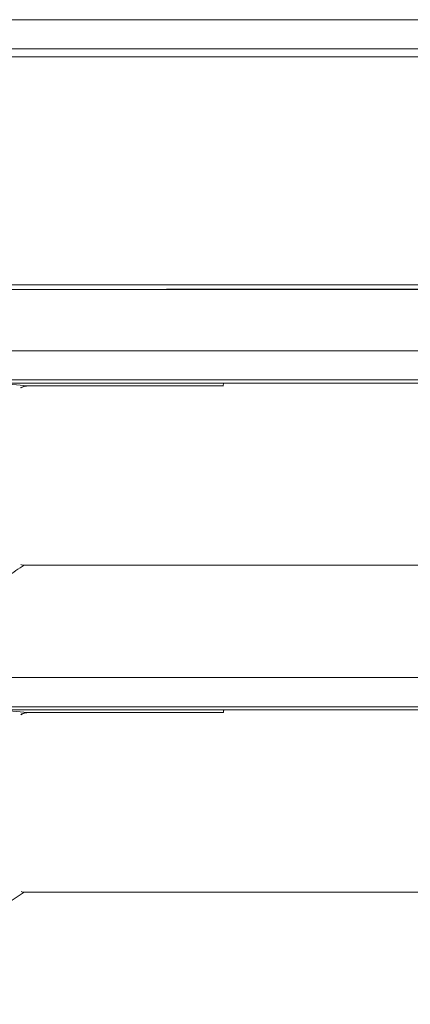
# Model space of a CAD drawing. Units: inches. Extents: x 819 to 2499, y 2 to 1190.
# Drawn here: x 1510 to 1523, y 557 to 590 of the extents above; entities that cross this region are included whole.
import ezdxf

# ---------------------------------------------------------------- set-up
doc = ezdxf.new("R2010")
doc.units = ezdxf.units.IN
doc.header["$MEASUREMENT"] = 0
doc.layers.add('Dimensions', color=7, linetype='Continuous', lineweight=15)
doc.styles.get("Standard").update_dxf_attribs({"font": 'romans.shx', "width": 0.8})
doc.dimstyles.new('SLDDIMSTYLE2', dxfattribs={"dimscale": 5, "dimtxt": 2.5, "dimasz": 3.302, "dimexe": 1, "dimexo": 1, "dimgap": 0.926042, "dimtad": 1, "dimdec": 0, "dimrnd": 1e-09, "dimzin": 12, "dimdsep": 46, "dimtxsty": 'Standard', "dimcen": 2, "dimadec": 0, "dimazin": 3, "dimtfac": 1, "dimtdec": 0, "dimtmove": 0, "dimatfit": 0, "dimfxl": 1, "dimfrac": 2, "dimtolj": 1, "dimtzin": 12, "dimarcsym": 0})

# ---------------------------------------------------------------- blocks, each defined once
blk = doc.blocks.new('*D4')
at = {"layer": 'Defpoints', "color": 0, "transparency": 16777216}
for p in [(1425.734, 605.333), (1497.852, 605.333), (1558.625, 401.333)]:
    blk.add_point(p, dxfattribs=at)
at = {"layer": 'Dimensions', "color": 0, "lineweight": -2, "transparency": 16777216}
for p, q in [((1492.852, 605.333), (1420.734, 605.333)), ((1425.734, 417.843), (1425.734, 588.823)), ((1553.625, 401.333), (1420.734, 401.333))]:
    blk.add_line(p, q, dxfattribs=at)
at = {"layer": 'Dimensions', "color": 0, "transparency": 16777216}
for points in [[(1422.983, 588.823), (1428.486, 588.823), (1425.734, 605.333)], [(1422.983, 417.843), (1428.486, 417.843), (1425.734, 401.333)]]:
    blk.add_solid(points, dxfattribs=at)
at = {"layer": 'Dimensions', "color": 0, "transparency": 16777216, "insert": (1414.854, 503.333), "char_height": 12.5, "attachment_point": 5, "rotation": 90}
blk.add_mtext('\\A1;204', dxfattribs=at)

msp = doc.modelspace()

# ---------------------------------------------------------------- linework, layer by layer
at = {"color": 7, "linetype": 'Continuous', "lineweight": 18, "extrusion": (0, 1, 0)}
for p, q in [((1594.387, 578.004), (1509.056, 578.004)), ((1509.056, 578.004), (1510.095, 577.911)), ((1510.095, 577.911), (1509.056, 578.004)), ((1516.61, 578.004), (1516.6, 577.911)), ((1516.6, 577.911), (1516.61, 578.004)), ((1516.61, 578.004), (1594.387, 578.004)), ((1594.185, 567.154), (1509.055, 567.154)), ((1510.098, 567.06), (1509.055, 567.154)), ((1509.055, 567.154), (1510.098, 567.06)), ((1516.611, 567.137), (1516.603, 567.06)), ((1516.603, 567.06), (1516.611, 567.137)), ((1516.804, 567.154), (1594.185, 567.154)), ((1513.982, 561.096), (1513.982, 561.096)), ((1513.982, 561.096), (1513.982, 561.096))]:
    msp.add_line(p, q, dxfattribs=at)
at = {"color": 7, "linetype": 'Continuous', "lineweight": 18, "extrusion": (0, 0, -1)}
for centre, major_axis, ratio, start_param, end_param in [((1595.859, 590.076), (-2499.623, 0), 0.000001, -1.560291, -1.530198), ((1595.859, 589.108), (2498.91, 0), 0, -1.611409, -1.581338), ((1595.856, 589.104), (-2498.81, 0), 0, -1.560254, -1.530818), ((1571.647, 581.118), (1811.465, 0.007), 0, -1.612568, -1.557432), ((1595.856, 580.642), (2498.9, 0.001), 0.000191, -1.610767, -1.570797), ((1572.132, 578.108), (1846.987, 0), 0, -1.612889, -1.557952), ((1595.841, 577.911), (-2496.274, 0), 0, -1.539048, -1.53644), ((1572.141, 567.258), (1847.551, 0), 0, -1.612875, -1.557961), ((1595.847, 567.06), (-2496.272, 0), 0, -1.539046, -1.536439)]:
    msp.add_ellipse(centre, major_axis=major_axis, ratio=ratio, start_param=start_param, end_param=end_param, dxfattribs=at)
at = {"color": 7, "linetype": 'Continuous', "lineweight": 18}
for centre, major_axis, ratio, start_param, end_param in [((1595.857, 589.104), (2498.853, 0), 0, -1.610774, -1.581339), ((1595.856, 588.846), (2498.582, 0), 0, -1.610774, -1.581339), ((1572.142, 579.073), (1848.73, 0), 0.000001, 1.55797, 1.61285), ((1572.543, 571.957), (1830.766, 0.001), 0, -1.604975, -1.558063), ((1572.151, 568.223), (1849.291, 0), 0.000001, 1.557978, 1.612837), ((1571.836, 568.224), (1822.369, 0), 0, 1.557616, 1.613285), ((1572.544, 561.097), (1830.805, 0), 0, -1.604972, -1.558063)]:
    msp.add_ellipse(centre, major_axis=major_axis, ratio=ratio, start_param=start_param, end_param=end_param, dxfattribs=at)
for points, knots in [([(1569.514, 588.846), (1568.142, 588.846), (1566.752, 588.846), (1565.34, 588.845), (1563.957, 588.845), (1562.553, 588.845), (1561.124, 588.845), (1559.724, 588.845), (1558.301, 588.846), (1556.849, 588.846), (1556.441, 588.846), (1556.031, 588.846), (1555.619, 588.846), (1554.265, 588.846), (1552.886, 588.845), (1551.479, 588.845), (1550.096, 588.845), (1548.686, 588.844), (1547.243, 588.845), (1545.828, 588.845), (1544.382, 588.845), (1542.902, 588.845), (1541.863, 588.846), (1540.808, 588.846), (1539.734, 588.846), (1538.369, 588.846), (1536.975, 588.845), (1535.547, 588.844), (1534.136, 588.844), (1532.693, 588.843), (1531.212, 588.843), (1529.756, 588.843), (1528.263, 588.844), (1526.731, 588.844), (1525.221, 588.845), (1523.671, 588.845), (1522.079, 588.846), (1521.587, 588.846), (1521.091, 588.846), (1520.592, 588.846), (1519.124, 588.846), (1517.62, 588.846), (1516.073, 588.846), (1514.547, 588.846), (1512.98, 588.846), (1511.368, 588.846), (1510.642, 588.846), (1509.908, 588.846), (1509.163, 588.846), (1507.636, 588.846), (1506.068, 588.846), (1504.455, 588.846), (1502.866, 588.846), (1501.233, 588.846), (1499.551, 588.846), (1498.389, 588.846), (1497.204, 588.846), (1495.994, 588.846)], [0, 0, 0, 0, 5.731206, 5.731206, 5.731206, 11.341738, 11.341738, 11.341738, 16.83737, 16.83737, 16.83737, 18.381477, 18.381477, 18.381477, 23.452863, 23.452863, 23.452863, 28.438695, 28.438695, 28.438695, 33.332601, 33.332601, 33.332601, 36.767418, 36.767418, 36.767418, 41.131607, 41.131607, 41.131607, 45.443891, 45.443891, 45.443891, 49.684602, 49.684602, 49.684602, 53.863536, 53.863536, 53.863536, 55.152979, 55.152979, 55.152979, 58.937932, 58.937932, 58.937932, 62.673485, 62.673485, 62.673485, 64.354337, 64.354337, 64.354337, 67.803528, 67.803528, 67.803528, 71.200241, 71.200241, 71.200241, 73.546531, 73.546531, 73.546531, 73.546531]), ([(1496.003, 581.271), (1497.744, 581.271), (1499.431, 581.271), (1501.067, 581.27), (1502.721, 581.269), (1504.325, 581.269), (1505.881, 581.269), (1507.453, 581.268), (1508.978, 581.269), (1510.46, 581.269), (1511.961, 581.269), (1513.419, 581.27), (1514.839, 581.271), (1515.381, 581.271), (1515.917, 581.271), (1516.448, 581.271), (1518.014, 581.271), (1519.533, 581.271), (1521.011, 581.27), (1522.512, 581.27), (1523.97, 581.27), (1525.39, 581.27), (1526.83, 581.27), (1528.231, 581.27), (1529.596, 581.271), (1530.639, 581.271), (1531.662, 581.271), (1532.666, 581.272), (1534.131, 581.272), (1535.556, 581.271), (1536.945, 581.271), (1538.358, 581.271), (1539.733, 581.271), (1541.076, 581.271), (1542.437, 581.271), (1543.765, 581.271), (1545.063, 581.272), (1545.429, 581.272), (1545.792, 581.272), (1546.153, 581.272), (1547.552, 581.272), (1548.918, 581.271), (1550.254, 581.271), (1551.614, 581.271), (1552.943, 581.271), (1554.245, 581.271), (1555.451, 581.271), (1556.634, 581.272), (1557.797, 581.272), (1559.164, 581.272), (1560.502, 581.272), (1561.817, 581.271), (1563.158, 581.271), (1564.475, 581.271), (1565.769, 581.272), (1566.599, 581.272), (1567.42, 581.272), (1568.233, 581.272), (1569.592, 581.272), (1570.928, 581.271), (1572.245, 581.271), (1573.59, 581.271), (1574.915, 581.271), (1576.225, 581.271), (1576.765, 581.271), (1577.303, 581.271), (1577.838, 581.271), (1579.188, 581.271), (1580.523, 581.27), (1581.845, 581.27), (1583.196, 581.269), (1584.534, 581.269), (1585.864, 581.269), (1587.217, 581.268), (1588.56, 581.269), (1589.899, 581.269), (1591.269, 581.27), (1592.634, 581.271), (1593.996, 581.271), (1594.616, 581.272), (1595.235, 581.272), (1595.855, 581.272)], [0, 0, 0, 0, 2.796651, 2.796651, 2.796651, 5.625005, 5.625005, 5.625005, 8.480902, 8.480902, 8.480902, 11.373108, 11.373108, 11.373108, 12.47718, 12.47718, 12.47718, 15.732124, 15.732124, 15.732124, 19.040357, 19.040357, 19.040357, 22.397511, 22.397511, 22.397511, 24.962652, 24.962652, 24.962652, 28.706194, 28.706194, 28.706194, 32.511726, 32.511726, 32.511726, 36.369396, 36.369396, 36.369396, 37.455995, 37.455995, 37.455995, 41.667661, 41.667661, 41.667661, 45.956661, 45.956661, 45.956661, 49.930764, 49.930764, 49.930764, 54.602749, 54.602749, 54.602749, 59.371769, 59.371769, 59.371769, 62.42942, 62.42942, 62.42942, 67.536676, 67.536676, 67.536676, 72.749647, 72.749647, 72.749647, 74.89985, 74.89985, 74.89985, 80.323629, 80.323629, 80.323629, 85.860651, 85.860651, 85.860651, 91.493561, 91.493561, 91.493561, 97.257842, 97.257842, 97.257842, 99.87874, 99.87874, 99.87874, 99.87874]), ([(1516.6, 577.911), (1514.432, 577.911), (1512.263, 577.911), (1510.124, 577.911), (1510.034, 577.911), (1509.937, 577.89), (1509.866, 577.844)], [0, 0, 0, 0, 6.509122, 6.509122, 6.509122, 6.784903, 6.784903, 6.784903, 6.784903]), ([(1510.095, 577.911), (1510.063, 577.911), (1509.982, 577.907), (1509.906, 577.868), (1509.893, 577.861), (1509.881, 577.854), (1509.869, 577.846)], [0, 0, 0, 0, 0.2353243, 0.2353243, 0.2353243, 0.2739735, 0.2739735, 0.2739735, 0.2739735]), ([(1508.652, 570.966), (1508.905, 571.191), (1509.167, 571.396), (1509.435, 571.588), (1509.615, 571.716), (1509.798, 571.839), (1509.982, 571.957)], [0, 0, 0, 0, 1.273247, 1.273247, 1.273247, 2.126435, 2.126435, 2.126435, 2.126435]), ([(1509.982, 571.957), (1509.982, 571.957), (1509.982, 571.957), (1509.976, 571.957), (1509.971, 571.957), (1509.965, 571.957)], [0, 0, 0, 0, 0.00000548, 0.00000548, 0.02074894, 0.02074894, 0.02074894, 0.02074894]), ([(1509.982, 571.957), (1514.481, 571.957), (1518.981, 571.957), (1523.482, 571.957), (1533.128, 571.957), (1542.777, 571.957), (1552.427, 571.957), (1562.077, 571.957), (1571.728, 571.957), (1581.378, 571.957), (1586.204, 571.957), (1591.029, 571.957), (1595.855, 571.957), (1600.68, 571.957), (1605.505, 571.957), (1610.33, 571.957), (1619.981, 571.957), (1629.631, 571.957), (1639.281, 571.957), (1648.931, 571.957), (1658.58, 571.957), (1668.227, 571.957), (1672.727, 571.957), (1677.228, 571.957), (1681.727, 571.957)], [5.885423, 5.885423, 5.885423, 5.885423, 19.393012, 19.393012, 19.393012, 48.347421, 48.347421, 48.347421, 77.301837, 77.301837, 77.301837, 91.77937, 91.77937, 91.77937, 106.256263, 106.256263, 106.256263, 135.210698, 135.210698, 135.210698, 164.165139, 164.165139, 164.165139, 177.673317, 177.673317, 177.673317, 177.673317]), ([(1516.603, 567.06), (1514.434, 567.06), (1512.266, 567.06), (1510.128, 567.06), (1510.036, 567.06), (1509.937, 567.039), (1509.867, 566.991)], [0, 0, 0, 0, 6.508501, 6.508501, 6.508501, 6.787796, 6.787796, 6.787796, 6.787796]), ([(1510.098, 567.06), (1510.066, 567.06), (1509.985, 567.057), (1509.91, 567.018), (1509.896, 567.011), (1509.883, 567.003), (1509.87, 566.994)], [0, 0, 0, 0, 0.2346238, 0.2346238, 0.2346238, 0.2761549, 0.2761549, 0.2761549, 0.2761549]), ([(1516.611, 567.137), (1516.611, 567.142), (1516.632, 567.146), (1516.668, 567.149), (1516.703, 567.152), (1516.753, 567.154), (1516.804, 567.154)], [0, 0, 0, 0, 0.1570249, 0.1570249, 0.1570249, 0.3140019, 0.3140019, 0.3140019, 0.3140019]), ([(1508.652, 560.101), (1508.911, 560.332), (1509.179, 560.542), (1509.455, 560.738), (1509.63, 560.863), (1509.807, 560.981), (1509.987, 561.096)], [0, 0, 0, 0, 1.302667, 1.302667, 1.302667, 2.131715, 2.131715, 2.131715, 2.131715]), ([(1509.987, 561.096), (1509.987, 561.096), (1509.987, 561.096), (1509.987, 561.096), (1509.986, 561.096), (1509.986, 561.096), (1509.986, 561.096), (1509.974, 561.096), (1509.963, 561.097), (1509.951, 561.098)], [0, 0, 0, 0, 0.00001105, 0.00001105, 0.00001105, 0.0013083, 0.0013083, 0.0013083, 0.04449031, 0.04449031, 0.04449031, 0.04449031]), ([(1509.987, 561.096), (1514.487, 561.096), (1518.987, 561.096), (1523.488, 561.096), (1533.134, 561.096), (1542.782, 561.096), (1552.431, 561.096), (1562.08, 561.096), (1571.73, 561.096), (1581.38, 561.096), (1591.03, 561.096), (1600.679, 561.096), (1610.329, 561.096), (1619.978, 561.096), (1629.628, 561.096), (1639.277, 561.096), (1648.925, 561.096), (1658.574, 561.096), (1668.22, 561.096), (1672.721, 561.096), (1677.222, 561.096), (1681.723, 561.096)], [12.9141, 12.9141, 12.9141, 12.9141, 26.422813, 26.422813, 26.422813, 55.373273, 55.373273, 55.373273, 84.323733, 84.323733, 84.323733, 113.274183, 113.274183, 113.274183, 142.224625, 142.224625, 142.224625, 171.175067, 171.175067, 171.175067, 184.684517, 184.684517, 184.684517, 184.684517])]:
    msp.add_open_spline(points, degree=3, knots=knots, dxfattribs=at)
for points, degree in [([(1513.663, 581.117), (1513.663, 581.117), (1513.663, 581.118), (1513.663, 581.118)], 3), ([(1513.663, 581.117), (1513.663, 581.117), (1513.663, 581.118), (1513.663, 581.118)], 3), ([(1514.236, 581.118), (1514.236, 581.118), (1514.236, 581.118), (1514.236, 581.117), (1514.236, 581.117), (1514.236, 581.117)], 5), ([(1514.335, 581.118), (1514.335, 581.118), (1514.335, 581.117), (1514.335, 581.117)], 3), ([(1514.335, 581.118), (1514.335, 581.118), (1514.335, 581.117), (1514.335, 581.117)], 3), ([(1509.874, 571.977), (1509.906, 571.964), (1509.943, 571.957), (1509.982, 571.957)], 3), ([(1513.243, 571.957), (1513.243, 571.957), (1513.243, 571.957), (1513.243, 571.957)], 3), ([(1513.243, 571.957), (1513.243, 571.957), (1513.243, 571.957), (1513.243, 571.957)], 3), ([(1513.439, 571.957), (1513.439, 571.957), (1513.439, 571.957), (1513.439, 571.957)], 3), ([(1513.439, 571.957), (1513.439, 571.957), (1513.439, 571.957), (1513.439, 571.957)], 3), ([(1513.79, 571.957), (1513.79, 571.957), (1513.79, 571.957), (1513.79, 571.957)], 3), ([(1513.79, 571.957), (1513.79, 571.957), (1513.79, 571.957), (1513.79, 571.957), (1513.79, 571.957), (1513.79, 571.957)], 5), ([(1513.953, 571.957), (1513.953, 571.957), (1513.953, 571.957), (1513.953, 571.957), (1513.953, 571.957), (1513.953, 571.957)], 5), ([(1516.804, 567.154), (1516.696, 567.154), (1516.612, 567.147), (1516.611, 567.137)], 3), ([(1509.879, 561.117), (1509.911, 561.103), (1509.948, 561.096), (1509.987, 561.096)], 3), ([(1513.225, 561.096), (1513.225, 561.096), (1513.225, 561.096), (1513.225, 561.096)], 3), ([(1513.225, 561.096), (1513.225, 561.096), (1513.225, 561.096), (1513.225, 561.096)], 3), ([(1513.437, 561.096), (1513.437, 561.096), (1513.437, 561.096), (1513.437, 561.096)], 3), ([(1513.437, 561.096), (1513.437, 561.096), (1513.437, 561.096), (1513.437, 561.096)], 3), ([(1513.798, 561.096), (1513.798, 561.096), (1513.798, 561.096), (1513.798, 561.096), (1513.798, 561.096), (1513.798, 561.096)], 5), ([(1513.798, 561.096), (1513.798, 561.096), (1513.798, 561.096), (1513.798, 561.096)], 3), ([(1513.951, 561.096), (1513.951, 561.096), (1513.951, 561.096), (1513.951, 561.096), (1513.951, 561.096), (1513.951, 561.096)], 5)]:
    msp.add_open_spline(points, degree=degree, dxfattribs=at)

# ---------------------------------------------------------------- dimensions: what is measured, and where the dimension line sits
at = {"layer": 'Dimensions'}
dim = msp.add_linear_dim(base=(1425.734, 605.333), p1=(1558.625, 401.333), p2=(1497.852, 605.333), angle=90, dimstyle='SLDDIMSTYLE2', dxfattribs=at)
dim.commit()
dim.dimension.update_dxf_attribs({"geometry": '*D4', "text_midpoint": (1414.854, 503.333)})

doc.saveas('drawing.dxf')
